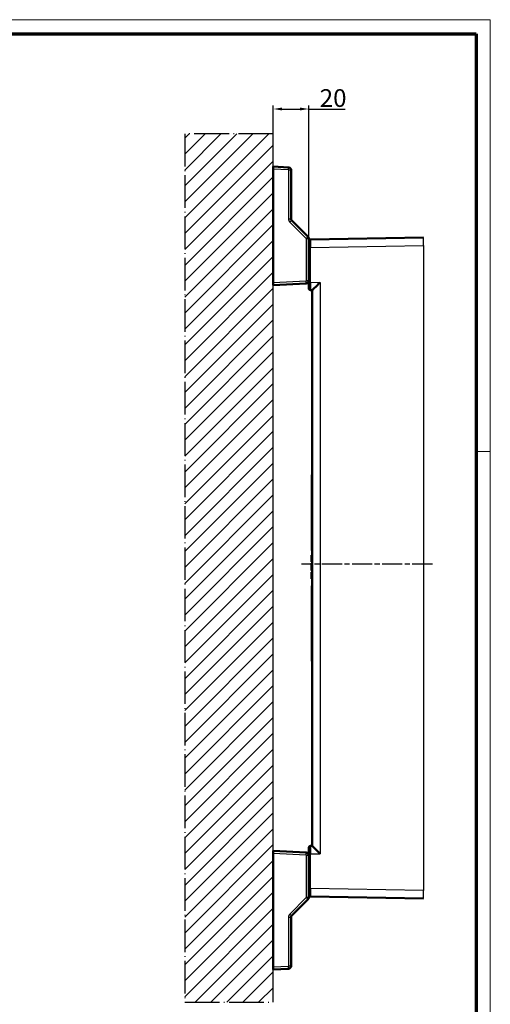
# Model space of a CAD drawing. Units: millimetres. Extents: x 2 to 1186, y 2 to 838.
# Drawn here: x 920 to 1186, y 282 to 838 of the extents above; entities that cross this region are included whole.
import ezdxf

# ---------------------------------------------------------------- set-up
doc = ezdxf.new("R2010")
doc.units = ezdxf.units.MM
doc.header["$LTSCALE"] = 2
for name, pattern in [('CHAIN', [0.3543, 0.2362, -0.0295, 0.0591, -0.0295]), ('DASH_DOT', [0.37, 0.24, -0.06, 0.01, -0.06]), ('LONG_DASH_DOTTED', [0.3001, 0.2362, -0.0295, 0.0049, -0.0295])]:
    doc.linetypes.add(name, pattern=pattern)
doc.layers.get('0').update_dxf_attribs({"lineweight": 25})
for name, color, linetype, lineweight in [('Bemaßung (ISO)', 1, 'Continuous', 25), ('Mittellinie (ISO)', 1, 'DASH_DOT', 25), ('Rahmen (ISO)', 7, 'Continuous', 70), ('Schraffur (ISO)', 1, 'Continuous', 18), ('Sichtbar (ISO)', 7, 'Continuous', 50), ('Sichtbar schmal (ISO)', 1, 'Continuous', 25), ('Skizziergeometrie (ISO)', 7, 'Continuous', 25)]:
    doc.layers.add(name, color=color, linetype=linetype, lineweight=lineweight)
doc.styles.add('5', font='isocpeur.ttf', dxfattribs={"width": 1.1})
doc.dimstyles.new('11-Bopla 5', dxfattribs={"dimscale": 2, "dimtxt": 5, "dimasz": 2.5, "dimexe": 1, "dimexo": 0, "dimgap": 0.6, "dimtad": 1, "dimdec": 6, "dimrnd": 1e-08, "dimtxsty": '5', "dimcen": 0.09, "dimdle": 7, "dimclrd": 1, "dimclre": 1, "dimclrt": 7, "dimadec": 6, "dimazin": 2, "dimtfac": 0.7, "dimtdec": 3, "dimtmove": 0, "dimatfit": 3, "dimfxl": 1, "dimtolj": 1, "dimlwd": 25, "dimlwe": 25, "dimarcsym": 0})

# ---------------------------------------------------------------- blocks, each defined once
blk = doc.blocks.new('Ränder Bopla-A2-Rahmen')
at = {"layer": 'Rahmen (ISO)', "color": 1, "lineweight": 18}
for p, q in [((593, 419), (1, 419)), ((593, 1), (593, 419)), ((589, 297), (593, 297))]:
    blk.add_line(p, q, dxfattribs=at)
at = {"layer": 'Rahmen (ISO)', "color": 91, "lineweight": 70}
for p, q in [((20, 415), (589, 415)), ((589, 415), (589, 5))]:
    blk.add_line(p, q, dxfattribs=at)
blk = doc.blocks.new('*D9')
at = {"layer": 'Bemaßung (ISO)', "color": 1, "linetype": 'Continuous', "lineweight": 25}
for p, q in [((1063.5, 773.54), (1063.5, 789.54)), ((1068.5, 787.54), (1078.5, 787.54)), ((1083.5, 714.42), (1083.5, 789.54)), ((1083.5, 787.54), (1104.1, 787.54))]:
    blk.add_line(p, q, dxfattribs=at)
at = {"layer": 'Bemaßung (ISO)', "color": 1, "linetype": 'Continuous'}
for points in [[(1068.5, 788.38), (1068.5, 786.71), (1063.5, 787.54)], [(1078.5, 788.38), (1078.5, 786.71), (1083.5, 787.54)]]:
    blk.add_solid(points, dxfattribs=at)
at = {"layer": 'Defpoints', "color": 0, "linetype": 'Continuous'}
for p in [(1083.5, 787.54), (1063.5, 773.54), (1083.5, 714.42)]:
    blk.add_point(p, dxfattribs=at)
at = {"layer": 'Bemaßung (ISO)', "color": 7, "linetype": 'Continuous', "lineweight": 25, "insert": (1089.7, 788.74), "char_height": 10, "attachment_point": 7, "style": '5'}
blk.add_mtext('\\A1;20', dxfattribs=at)

msp = doc.modelspace()

# ---------------------------------------------------------------- hatches: boundary and pattern name
at = {"layer": 'Schraffur (ISO)'}
h = msp.add_hatch(dxfattribs=at)
h.set_pattern_fill('ANSI31', color=256, scale=50.8, style=0)
h.set_pattern_definition([(45, (0, 0), (-4.490128, 4.490128), [])])
h.paths.add_polyline_path([(1063.4955196, 773.5437249), (1013.4955196, 773.5437249), (1013.4955196, 282.9396135), (1063.4955196, 282.9396135)])

# ---------------------------------------------------------------- linework, layer by layer
at = {"layer": 'Mittellinie (ISO)', "linetype": 'CHAIN', "ltscale": 23.990969}
msp.add_line((1153.3006384, 530.491667), (1079.4824301, 530.4916695), dxfattribs=at)
at = {"layer": 'Sichtbar (ISO)'}
for p, q in [((1063.4955196, 755.0416692), (1063.4955196, 753.5437249)), ((1072.0740235, 754.5920889), (1063.4955196, 755.0416692)), ((1063.4955196, 689.5396135), (1063.4955196, 753.5437249)), ((1073.4955196, 753.0941446), (1073.4955222, 725.4558791)), ((1073.7884066, 724.7487855), (1083.0561798, 715.481009)), ((1083.4955196, 714.4203489), (1083.4955196, 690.5132716)), ((1148.3006384, 714.8958412), (1084.4780672, 713.7818181)), ((1083.4955196, 689.7150475), (1083.4955196, 690.5132716)), ((1063.4955196, 689.5396135), (1063.4955196, 688.0416692)), ((1063.4955196, 688.0416692), (1082.0740235, 689.0153273)), ((1084.4780672, 685.2152004), (1085.4943935, 685.1975011)), ((1085.4955196, 371.2864182), (1085.4955196, 685.1976056)), ((1085.4955196, 580.8397454), (1085.2455196, 580.8397454)), ((1085.2455196, 578.2416692), (1085.2455196, 580.8397454)), ((1085.4955196, 578.2416692), (1085.2455196, 578.2416692)), ((1085.2455196, 538.2416692), (1085.2455196, 578.2416692)), ((1085.1455196, 535.3666692), (1085.1455196, 535.5750029)), ((1085.4955196, 535.5750029), (1085.1455196, 535.5750029)), ((1085.1455196, 535.0541692), (1085.1455196, 535.3666692)), ((1085.4955196, 535.3666692), (1085.1455196, 535.3666692)), ((1085.1455196, 534.5333355), (1085.1455196, 535.0541692)), ((1085.4955196, 535.0541692), (1085.1455196, 535.0541692)), ((1085.1455196, 534.0125029), (1085.1455196, 534.5333355)), ((1085.4955196, 534.5333355), (1085.1455196, 534.5333355)), ((1085.1455196, 533.3875029), (1085.1455196, 534.0125029)), ((1085.4955196, 534.0125029), (1085.1455196, 534.0125029)), ((1085.4955196, 538.2416692), (1085.2455196, 538.2416692)), ((1085.1455196, 532.8666692), (1085.1455196, 533.3875029)), ((1085.4955196, 533.3875029), (1085.1455196, 533.3875029)), ((1085.1455196, 532.3458355), (1085.1455196, 532.8666692)), ((1085.4955196, 532.8666692), (1085.1455196, 532.8666692)), ((1085.1455196, 532.0333361), (1085.1455196, 532.3458355)), ((1085.4955196, 532.3458355), (1085.1455196, 532.3458355)), ((1085.1455196, 531.8250023), (1085.1455196, 532.0333361)), ((1085.4955196, 532.0333361), (1085.1455196, 532.0333361)), ((1085.4955196, 531.8250023), (1085.1455196, 531.8250023)), ((1085.1455196, 529.9500023), (1085.1455196, 530.9916692)), ((1085.4955196, 530.9916692), (1085.1455196, 530.9916692)), ((1085.1455196, 529.3250023), (1085.1455196, 529.9500023)), ((1085.4955196, 529.9500023), (1085.1455196, 529.9500023)), ((1085.1455196, 526.8250026), (1085.1455196, 529.3250023)), ((1085.4955196, 529.3250023), (1085.1455196, 529.3250023)), ((1085.4955196, 526.8250026), (1085.1455196, 526.8250026)), ((1085.4955196, 525.9916692), (1085.1455196, 525.9916692)), ((1085.1455196, 525.8875026), (1085.1455196, 525.9916692)), ((1085.4955196, 525.8875026), (1085.1455196, 525.8875026)), ((1085.1455196, 525.6791692), (1085.1455196, 525.8875026)), ((1085.4955196, 525.6791692), (1085.1455196, 525.6791692)), ((1085.1455196, 525.3666692), (1085.1455196, 525.6791692)), ((1085.4955196, 525.3666692), (1085.1455196, 525.3666692)), ((1085.1455196, 524.9500026), (1085.1455196, 525.3666692)), ((1085.4955196, 524.9500026), (1085.1455196, 524.9500026)), ((1085.1455196, 524.5333359), (1085.1455196, 524.9500026)), ((1085.4955196, 524.5333359), (1085.1455196, 524.5333359)), ((1085.1455196, 523.7000025), (1085.1455196, 524.5333359)), ((1085.4955196, 523.7000025), (1085.1455196, 523.7000025)), ((1085.1455196, 523.2833358), (1085.1455196, 523.7000025)), ((1085.4955196, 523.2833358), (1085.1455196, 523.2833358)), ((1085.1455196, 522.8666692), (1085.1455196, 523.2833358)), ((1085.4955196, 522.8666692), (1085.1455196, 522.8666692)), ((1085.1455196, 522.5541692), (1085.1455196, 522.8666692)), ((1085.4955196, 522.5541692), (1085.1455196, 522.5541692)), ((1085.1455196, 522.3458359), (1085.1455196, 522.5541692)), ((1085.4955196, 522.3458359), (1085.1455196, 522.3458359)), ((1085.1455196, 522.2416692), (1085.1455196, 522.3458359)), ((1085.4955196, 522.2416692), (1085.1455196, 522.2416692)), ((1085.2455196, 478.2416692), (1085.2455196, 518.2416692)), ((1085.4955196, 518.2416692), (1085.2455196, 518.2416692)), ((1085.2455196, 475.643593), (1085.2455196, 478.2416692)), ((1085.4955196, 478.2416692), (1085.2455196, 478.2416692)), ((1085.4955196, 475.643593), (1085.2455196, 475.643593)), ((1063.4955196, 368.4416692), (1063.4955196, 366.9437249)), ((1082.0740235, 367.4680111), (1063.4955196, 368.4416692)), ((1084.4780672, 371.268824), (1085.4945601, 371.2865256)), ((1063.4955196, 366.9437249), (1063.4955196, 302.9396135)), ((1083.4955196, 365.9700668), (1083.4955196, 366.7689763)), ((1083.4955196, 365.9700668), (1083.4955196, 342.0629895)), ((1083.0561798, 341.0023294), (1073.788407, 331.7345531)), ((1084.4780672, 342.7015203), (1148.3006386, 341.5875035)), ((1073.495522, 331.0274601), (1073.4955196, 303.3891938)), ((1063.4955196, 302.9396135), (1063.4955196, 301.4416692)), ((1063.4955196, 301.4416692), (1072.0740235, 301.8912495))]:
    msp.add_line(p, q, dxfattribs=at)
for centre, radius, start, end in [((1071.9955196, 753.0941446), 1.5, 0, 87), ((1081.9955196, 714.4203489), 1.5, 0, 45), ((1084.4955196, 712.7819704), 1, 91, 180), ((1081.9955196, 690.5132716), 1.5, 273, 0), ((1084.4955196, 686.2150495), 1, 180.000111417, 269.000001945), ((1081.9955196, 365.9700668), 1.5, 0, 87), ((1084.4955196, 370.2689763), 1, 91, 180), ((1081.9955196, 342.0629895), 1.5, 315, 0), ((1084.4955196, 343.701368), 1, 179.99999648, 268.999999939), ((1071.9955196, 303.3891938), 1.5, 273, 0)]:
    msp.add_arc(centre, radius, start, end, dxfattribs=at)
for centre, major_axis, ratio, start_param, end_param in [((1074.4830973, 725.4506994), (-0.3825607, 0.9168833), 0.9929936797, 1.1727916937, 1.9635885761), ((1089.9955196, 689.6195778), (-4.4999586, -4.422097), 0.0043626863, 4.716828453, 6.2788981336), ((1089.9955196, 366.864446), (-4.4999586, 4.422097), 0.0043626863, 0.0042871736, 1.5663568542), ((1074.4954344, 331.0274898), (-0.3711205, -0.9285372), 0.9999522716, 4.3072211087, 5.092633027)]:
    msp.add_ellipse(centre, major_axis=major_axis, ratio=ratio, start_param=start_param, end_param=end_param, dxfattribs=at)
for points, knots in [([(1083.4955196, 686.2150475), (1083.4955196, 686.2150471), (1083.4955196, 686.2165142), (1083.4955196, 686.2196187), (1083.4955196, 686.2237986), (1083.4955196, 686.2309413), (1083.4955196, 686.2415611), (1083.4955196, 686.2505493), (1083.4955196, 686.2619966), (1083.4955196, 686.2761724), (1083.4955196, 686.291186), (1083.4955196, 686.3092613), (1083.4955196, 686.3306392), (1083.4955196, 686.3529415), (1083.4955196, 686.3788462), (1083.4955196, 686.4086388), (1083.4955196, 686.4343676), (1083.4955196, 686.4629964), (1083.4955196, 686.4946706), (1083.4955196, 686.5352518), (1083.4955196, 686.5808028), (1083.4955196, 686.6312527), (1083.4955196, 686.6657758), (1083.4955196, 686.7025881), (1083.4955196, 686.7415808), (1083.4955196, 686.8037281), (1083.4955196, 686.8714652), (1083.4955196, 686.9444399), (1083.4955196, 686.9841605), (1083.4955196, 687.0254306), (1083.4955196, 687.0681647), (1083.4955196, 687.153317), (1083.4955196, 687.244303), (1083.4955196, 687.3401617), (1083.4955196, 687.3807927), (1083.4955196, 687.4222963), (1083.4955196, 687.4645809), (1083.4955196, 687.572098), (1083.4955196, 687.6847088), (1083.4955196, 687.8005948), (1083.4955196, 687.8378097), (1083.4955196, 687.8753609), (1083.4955196, 687.9131819), (1083.4955196, 688.0394317), (1083.4955196, 688.1687285), (1083.4955196, 688.2987848), (1083.4955196, 688.3290138), (1083.4955196, 688.3592837), (1083.4955196, 688.389565), (1083.4955196, 688.5286066), (1083.4955196, 688.6679048), (1083.4955196, 688.8028529), (1083.4955196, 688.8237411), (1083.4955196, 688.8445253), (1083.4955196, 688.8651887), (1083.4955196, 689.0068386), (1083.4955196, 689.1428094), (1083.4955196, 689.2737371), (1083.4955196, 689.2852998), (1083.4955196, 689.2968236), (1083.4955196, 689.3083094), (1083.4955196, 689.4498527), (1083.4955196, 689.5855214), (1083.4955196, 689.7150475)], [0, 0, 0, 0, 0.0387443138, 0.0387443138, 0.0387443138, 0.0909090909, 0.0909090909, 0.0909090909, 0.1350589977, 0.1350589977, 0.1350589977, 0.1818181818, 0.1818181818, 0.1818181818, 0.2305996553, 0.2305996553, 0.2305996553, 0.2727272727, 0.2727272727, 0.2727272727, 0.3267015454, 0.3267015454, 0.3267015454, 0.3636363636, 0.3636363636, 0.3636363636, 0.4225036547, 0.4225036547, 0.4225036547, 0.4545454545, 0.4545454545, 0.4545454545, 0.5183922369, 0.5183922369, 0.5183922369, 0.5454545455, 0.5454545455, 0.5454545455, 0.614265969, 0.614265969, 0.614265969, 0.6363636364, 0.6363636364, 0.6363636364, 0.7101277673, 0.7101277673, 0.7101277673, 0.7272727273, 0.7272727273, 0.7272727273, 0.8059964328, 0.8059964328, 0.8059964328, 0.8181818182, 0.8181818182, 0.8181818182, 0.9017139267, 0.9017139267, 0.9017139267, 0.9090909091, 0.9090909091, 0.9090909091, 1, 1, 1, 1]), ([(1083.4955196, 366.7689763), (1083.4955196, 366.8287781), (1083.4955196, 366.8894983), (1083.4955196, 366.9512495), (1083.4955196, 367.0324069), (1083.4955196, 367.1153493), (1083.4955196, 367.200269), (1083.4955196, 367.2737967), (1083.4955196, 367.3488087), (1083.4955196, 367.4248968), (1083.4955196, 367.5035495), (1083.4955196, 367.5833517), (1083.4955196, 367.6638191), (1083.4955196, 367.7497873), (1083.4955196, 367.8365145), (1083.4955196, 367.9235745), (1083.4955196, 367.9968362), (1083.4955196, 368.0703323), (1083.4955196, 368.1437837), (1083.4955196, 368.2402856), (1083.4955196, 368.336736), (1083.4955196, 368.4318934), (1083.4955196, 368.4952332), (1083.4955196, 368.5580001), (1083.4955196, 368.6198528), (1083.4955196, 368.7211497), (1083.4955196, 368.8199851), (1083.4955196, 368.9154189), (1083.4955196, 368.9658025), (1083.4955196, 369.0152388), (1083.4955196, 369.0636062), (1083.4955196, 369.1629236), (1083.4955196, 369.2577308), (1083.4955196, 369.3468779), (1083.4955196, 369.3833786), (1083.4955196, 369.4189328), (1083.4955196, 369.4534797), (1083.4955196, 369.5443766), (1083.4955196, 369.6282708), (1083.4955196, 369.7042819), (1083.4955196, 369.7277176), (1083.4955196, 369.7504072), (1083.4955196, 369.7723381), (1083.4955196, 369.8485628), (1083.4955196, 369.9155461), (1083.4955196, 369.9731287), (1083.4955196, 369.9858474), (1083.4955196, 369.9981094), (1083.4955196, 370.0099182), (1083.4955196, 370.0669538), (1083.4955196, 370.11336), (1083.4955196, 370.1497822), (1083.4955196, 370.1550418), (1083.4955196, 370.1600959), (1083.4955196, 370.1649492), (1083.4955196, 370.2006085), (1083.4955196, 370.2252204), (1083.4955196, 370.2416964), (1083.4955196, 370.2429915), (1083.4955196, 370.2442358), (1083.4955196, 370.2454304), (1083.4955196, 370.2618214), (1083.4955196, 370.2689757), (1083.4955196, 370.2689763)], [0, 0, 0, 0, 0.0392820764, 0.0392820764, 0.0392820764, 0.0909090909, 0.0909090909, 0.0909090909, 0.135610298, 0.135610298, 0.135610298, 0.1818181818, 0.1818181818, 0.1818181818, 0.2311848444, 0.2311848444, 0.2311848444, 0.2727272727, 0.2727272727, 0.2727272727, 0.3273065946, 0.3273065946, 0.3273065946, 0.3636363636, 0.3636363636, 0.3636363636, 0.4231340634, 0.4231340634, 0.4231340634, 0.4545454545, 0.4545454545, 0.4545454545, 0.5190454559, 0.5190454559, 0.5190454559, 0.5454545455, 0.5454545455, 0.5454545455, 0.6149399273, 0.6149399273, 0.6149399273, 0.6363636364, 0.6363636364, 0.6363636364, 0.710825745, 0.710825745, 0.710825745, 0.7272727273, 0.7272727273, 0.7272727273, 0.8067104391, 0.8067104391, 0.8067104391, 0.8181818182, 0.8181818182, 0.8181818182, 0.9024656049, 0.9024656049, 0.9024656049, 0.9090909091, 0.9090909091, 0.9090909091, 1, 1, 1, 1])]:
    msp.add_open_spline(points, degree=3, knots=knots, dxfattribs=at)
at = {"layer": 'Sichtbar schmal (ISO)'}
for p, q in [((1072.0740235, 753.0941446), (1063.4955196, 753.5437249)), ((1072.0740235, 753.0941446), (1072.074023, 725.4558828)), ((1072.0740235, 753.0941446), (1073.4955196, 753.0941446)), ((1072.0740227, 725.4558828), (1073.4955301, 725.4558827)), ((1072.8062562, 723.6881158), (1082.0740235, 714.4203489)), ((1082.0740235, 714.4203489), (1082.0740235, 690.5132716)), ((1082.0740235, 714.4203489), (1083.4955196, 714.4203489)), ((1148.3006384, 710.3958454), (1148.3006384, 714.8958393)), ((1084.4867931, 709.2819704), (1083.4955196, 709.2819704)), ((1084.4867931, 709.2819704), (1148.3006384, 710.3958454)), ((1084.4867931, 689.7150475), (1084.4867931, 709.2819704)), ((1148.3006384, 710.3958454), (1148.3006384, 346.087493)), ((1063.4955196, 689.5396135), (1082.0740235, 690.5132716)), ((1083.4955196, 690.5132716), (1082.0740235, 690.5132716)), ((1084.4867931, 689.7150475), (1083.4955196, 689.7150475)), ((1084.4867931, 689.7150475), (1089.9562502, 689.6195778)), ((1089.9562502, 689.6195778), (1089.9562502, 366.864446)), ((1082.0740235, 365.9700668), (1063.4955196, 366.9437249)), ((1082.0740235, 365.9700668), (1082.0740235, 342.0629895)), ((1082.0740235, 365.9700668), (1083.4955196, 365.9700668)), ((1084.4867931, 366.7689763), (1083.4955196, 366.7689763)), ((1084.4867931, 366.7689763), (1089.9562502, 366.864446)), ((1084.4867931, 347.201368), (1084.4867931, 366.7689763)), ((1084.4867931, 347.201368), (1083.4955196, 347.201368)), ((1148.3006384, 346.087493), (1084.4867931, 347.201368)), ((1148.3006384, 341.5874991), (1148.3006384, 346.087493)), ((1082.0740235, 342.0629895), (1072.8062561, 332.7952226)), ((1083.4955196, 342.0629895), (1082.0740235, 342.0629895)), ((1072.0740231, 331.0274556), (1072.0740235, 303.3891938)), ((1072.0740235, 331.0274556), (1073.4955196, 331.0274556)), ((1063.4955196, 302.9396135), (1072.0740235, 303.3891938)), ((1073.4955196, 303.3891938), (1072.0740235, 303.3891938))]:
    msp.add_line(p, q, dxfattribs=at)
for centre, major_axis, ratio, start_param, end_param in [((1071.9955196, 753.0941446), (0.0785039, 1.4979443), 0.0522644277, 4.7151280361, 6.2831853072), ((1072.7277527, 723.6881158), (1.0606602, 1.0606602), 0.0370324767, 4.7494045423, 6.2831850516), ((1081.9955196, 714.4203489), (1.0606602, 1.0606602), 0.0370324767, 4.7494045422, 6.2831853072), ((1084.4955206, 709.2813127), (0.017453, -4.5005054), 0.0019386237, 3.1416288511, 4.7122353392), ((1081.9955196, 690.5132716), (0.0785039, -1.4979443), 0.0522644277, 0.0000000001, 1.5680572711), ((1084.4955205, 689.7157536), (0.017453, 4.5005513), 0.0019385649, 1.5709607616, 3.1415627313), ((1081.9955196, 365.9700668), (0.0785039, 1.4979443), 0.0522644277, 4.7151280361, 6.2831853072), ((1084.4955214, 366.7684431), (0.017454, -4.5003809), 0.0019389826, 3.1416189978, 4.7122629841), ((1084.4955205, 347.202031), (0.017453, 4.5005108), 0.0019386139, 1.570951181, 3.1415570649), ((1081.9955196, 342.0629895), (1.0606602, -1.0606602), 0.0370324767, 0, 1.5337807648), ((1072.7277704, 332.7952047), (1.0606496, -1.0606494), 0.037032473, 0.000000865, 1.5337975801), ((1071.9955196, 303.3891938), (0.0785039, -1.4979443), 0.0522644277, 0, 1.5680572711)]:
    msp.add_ellipse(centre, major_axis=major_axis, ratio=ratio, start_param=start_param, end_param=end_param, dxfattribs=at)
for points in [[(1072.074023, 725.4558828), (1072.0740203, 725.2899487), (1072.1064034, 724.9651827), (1072.2498303, 724.491337), (1072.484385, 724.0547962), (1072.6900141, 723.8043485), (1072.8062562, 723.6881158)], [(1072.8062561, 332.7952226), (1072.6887449, 332.6777204), (1072.481807, 332.4248471), (1072.2481779, 331.9880266), (1072.1055859, 331.5135826), (1072.0740198, 331.191531), (1072.0740231, 331.0274556)]]:
    msp.add_open_spline(points, degree=3, dxfattribs=at)
at = {"layer": 'Skizziergeometrie (ISO)', "color": 1, "linetype": 'LONG_DASH_DOTTED', "ltscale": 41.652782}
for p, q in [((1063.4955196, 773.5437249), (1013.4955196, 773.5437249)), ((1013.4955196, 282.9396135), (1063.4955196, 282.9396135))]:
    msp.add_line(p, q, dxfattribs=at)
at = {"layer": 'Skizziergeometrie (ISO)', "color": 1, "linetype": 'LONG_DASH_DOTTED', "ltscale": 38.923859}
msp.add_line((1013.4955196, 773.5437249), (1013.4955196, 282.9396135), dxfattribs=at)
at = {"layer": 'Skizziergeometrie (ISO)'}
msp.add_line((1063.4955196, 282.9396135), (1063.4955196, 773.5437249), dxfattribs=at)

# ---------------------------------------------------------------- block references
at = {"xscale": 2, "yscale": 2, "zscale": 2}
msp.add_blockref('Ränder Bopla-A2-Rahmen', (0, 0), dxfattribs=at)

# ---------------------------------------------------------------- dimensions: what is measured, and where the dimension line sits
at = {"layer": 'Bemaßung (ISO)', "color": 1, "linetype": 'Continuous', "lineweight": 25}
dim = msp.add_linear_dim(base=(1083.4955196, 787.5437249), p1=(1063.4955196, 773.5437249), p2=(1083.4955196, 714.4203489), dimstyle='11-Bopla 5', override={"dimgap": 0.6, "dimdec": 6, "dimtol": 0, "dimlim": 0, "dimtp": 0, "dimtm": 0, "dimtdec": 3, "dimtofl": 0, "dimatfit": 2}, dxfattribs=at)
dim.commit()
dim.dimension.update_dxf_attribs({"geometry": '*D9', "text_midpoint": (1096.2955195, 787.5437249), "dimtype": 160})

doc.saveas('drawing.dxf')
